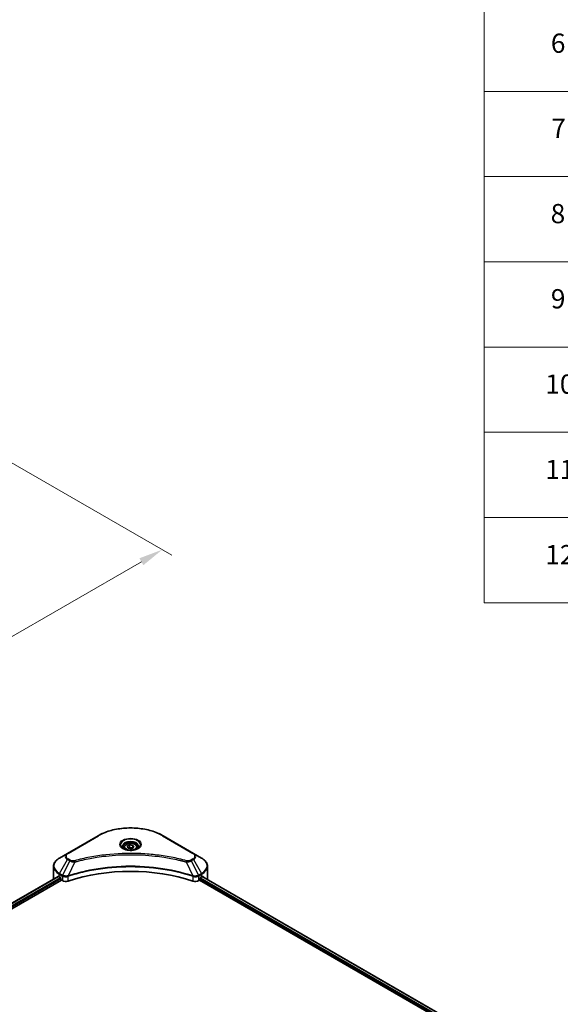
# Model space of a CAD drawing. Units: millimetres. Extents: x 0 to 9248, y 0 to 1686.
# Drawn here: x 916 to 1253, y 729 to 1344 of the extents above; entities that cross this region are included whole.
import ezdxf

# ---------------------------------------------------------------- set-up
doc = ezdxf.new("R2010")
doc.units = ezdxf.units.MM
doc.header["$LTSCALE"] = 6
doc.layers.get('Defpoints').update_dxf_attribs({"lineweight": 25})
for name, color, linetype, lineweight in [('Dimension (ISO)', 7, 'Continuous', 18), ('Symbol (ISO)', 7, 'Continuous', 18), ('Visible (ISO)', 7, 'Continuous', 35), ('Visible Narrow (ISO)', 7, 'Continuous', 25)]:
    doc.layers.add(name, color=color, linetype=linetype, lineweight=lineweight)
doc.styles.add('Note Text (TK)', font='MS PGothic.ttf')
doc.styles.add('Note Text (TK2)', font='MS PGothic.ttf')
doc.dimstyles.new('Default - Method 1b (TK)', dxfattribs={"dimscale": 6, "dimtxt": 2.5, "dimasz": 2.5, "dimexe": 1, "dimexo": 1.5, "dimgap": 1, "dimtad": 1, "dimrnd": 1e-08, "dimdsep": 46, "dimtxsty": 'Note Text (TK)', "dimcen": 0.09, "dimdle": 5, "dimclrd": 100, "dimclre": 100, "dimclrt": 7, "dimadec": 1, "dimazin": 1, "dimtfac": 1, "dimtmove": 0, "dimatfit": 3, "dimfxl": 1, "dimtolj": 1, "dimlwd": -1, "dimlwe": -1, "dimarcsym": 0})

# ---------------------------------------------------------------- blocks, each defined once
blk = doc.blocks.new('テーブル4')
at = {"layer": 'Symbol (ISO)'}
for p, q in [((215.5, 277.7), (215.5, 171.31)), ((215.5, 224.51), (405.5, 224.51)), ((215.5, 215.64), (405.5, 215.64)), ((215.5, 206.78), (405.5, 206.78)), ((215.5, 197.91), (405.5, 197.91)), ((215.5, 189.05), (405.5, 189.05)), ((215.5, 180.18), (405.5, 180.18)), ((215.5, 171.31), (405.5, 171.31))]:
    blk.add_line(p, q, dxfattribs=at)
at = {"layer": 'Symbol (ISO)', "color": 7, "char_height": 2, "attachment_point": 7, "style": 'Note Text (TK2)'}
for s, insert in [('6', (222.43, 227.9)), ('7', (222.47, 219.04)), ('8', (222.41, 210.17)), ('9', (222.43, 201.31)), ('10', (221.85, 192.43)), ('11', (221.85, 183.55)), ('12', (221.85, 174.69))]:
    blk.add_mtext(s, dxfattribs=dict(at, insert=insert))
blk = doc.blocks.new('*D21')
at = {"layer": 'Defpoints', "color": 0}
for p in [(894.43, 1076.64), (429.86, 808.42), (540.17, 744.73)]:
    blk.add_point(p, dxfattribs=at)
at = {"layer": 'Dimension (ISO)', "color": 100}
for p, q in [((903.43, 1071.44), (1010.74, 1009.49)), ((991.74, 1005.45), (553.16, 752.23)), ((438.86, 803.22), (546.17, 741.27))]:
    blk.add_line(p, q, dxfattribs=at)
for points in [[(990.49, 1007.62), (992.99, 1003.29), (1004.74, 1012.95)], [(551.91, 754.4), (554.41, 750.07), (540.17, 744.73)]]:
    blk.add_solid(points, dxfattribs=at)
at = {"layer": 'Dimension (ISO)', "color": 7, "insert": (757.25, 884.06), "char_height": 15, "attachment_point": 4, "rotation": 30, "style": 'Note Text (TK)'}
blk.add_mtext('\\A1;{\\Q-30.000;\\W0.816;\\H0.816x;438}', dxfattribs=at)

msp = doc.modelspace()

# ---------------------------------------------------------------- linework, layer by layer
at = {"layer": 'Visible (ISO)'}
for p, q in [((964.6515, 834.4035), (945.5596, 823.3808)), ((1024.3592, 823.3808), (1005.2673, 834.4035)), ((980.8344, 827.1447), (980.8344, 826.2147)), ((982.8681, 827.8356), (984.399, 828.7195)), ((983.4285, 826.6282), (982.8681, 827.8356)), ((985.5198, 826.3047), (983.4285, 826.6282)), ((984.399, 828.7195), (986.4903, 828.396)), ((984.399, 827.1273), (984.399, 828.7195)), ((987.0507, 827.1886), (985.5198, 826.3047)), ((986.4903, 828.396), (987.0507, 827.1886)), ((986.4903, 828.396), (986.4903, 826.8651)), ((989.0844, 827.1447), (989.0844, 826.2147)), ((945.5596, 823.3808), (940.567, 820.4983)), ((967.2623, 821.4588), (967.2635, 821.4595)), ((1002.6557, 821.4593), (1002.6563, 821.4589)), ((1002.9548, 821.4202), (1002.9548, 821.42)), ((1003.6743, 821.3235), (1003.6742, 821.3235)), ((1010.2396, 820.2518), (1010.2397, 820.2517)), ((1010.7259, 820.1586), (1010.7259, 820.1585)), ((1029.3518, 820.4983), (1024.3592, 823.3808)), ((936.897, 807.5488), (936.897, 815.2559)), ((1033.0218, 807.5488), (1033.0218, 815.2559)), ((582.9864, 603.0064), (939.8271, 809.0285)), ((584.7456, 600.6127), (941.7905, 806.7527)), ((940.4117, 808.7735), (941.1541, 808.3448)), ((941.4723, 807.7937), (941.4723, 807.3038)), ((941.7905, 806.7527), (942.3701, 806.4181)), ((945.5754, 808.9378), (945.5766, 808.9386)), ((946.6256, 809.5442), (946.6297, 809.5466)), ((1023.2765, 809.5539), (1023.2935, 809.544)), ((1024.3431, 808.938), (1024.3438, 808.9377)), ((1027.5487, 806.4181), (1028.1283, 806.7527)), ((1028.1283, 806.7527), (1194.2544, 710.8397)), ((1028.4465, 807.3038), (1028.4465, 807.7937)), ((1028.7647, 808.3448), (1029.5071, 808.7735)), ((1029.8083, 808.9538), (1195.8072, 713.1143))]:
    msp.add_line(p, q, dxfattribs=at)
for centre, major_axis, ratio, start_param, end_param in [((984.9594, 823.8379), (4.875, 0), 0.57735027, 3.62692282, 3.62701417), ((984.9594, 823.8379), (-4.125, 0), 0.57735027, 0.57230409, 0.57259773), ((984.9594, 823.8379), (-4.125, 0), 0.57735027, 2.56833258, 2.56853998), ((984.9594, 823.8379), (4.875, 0), 0.57735027, 5.7971013, 5.79715332), ((984.9594, 767.1322), (78, 0), 0.57735027, 1.04765332, 2.09393933), ((948.897, 807.5488), (-12, 0), 0.57735027, 0, 0.03015059), ((948.897, 813.6725), (12, 0), 0.57735027, 3.88203974, 3.92699082), ((941.1541, 807.9774), (-0.225, 0.3897), 0.57735027, 3.92699082, 5.49778714), ((941.7905, 807.1201), (-0.225, 0.3897), 0.57735027, 0.78539816, 2.35619449), ((944.4914, 807.6428), (3, 0), 0.57735027, 3.92699082, 5.23553198), ((1025.4274, 807.6428), (3, 0), 0.57735027, 4.18924598, 5.49778714), ((1028.1283, 807.1201), (-0.225, -0.3897), 0.57735027, 0.78539816, 2.35619449), ((1028.7647, 807.9774), (-0.225, -0.3897), 0.57735027, 3.92699082, 5.49778714), ((1021.0218, 813.6725), (12, 0), 0.57735027, 5.49778714, 5.54273822), ((1021.0218, 814.4073), (-11.9823, 8.3768), 0.07779162, 3.81387335, 3.90751018), ((1021.0218, 814.4073), (-11.9823, 8.3768), 0.07779162, 3.78580803, 3.81387335), ((1021.0218, 807.5488), (12, 0), 0.57735027, 6.22013231, 6.28318531)]:
    msp.add_ellipse(centre, major_axis=major_axis, ratio=ratio, start_param=start_param, end_param=end_param, dxfattribs=at)
for points, knots in [([(964.6515, 834.4035), (966.7978, 835.6426), (969.2694, 836.6779), (974.6307, 838.255), (977.5198, 838.7965), (983.4429, 839.3381), (986.4759, 839.3381), (992.399, 838.7965), (995.2881, 838.255), (1000.6494, 836.6779), (1003.121, 835.6426), (1005.2673, 834.4035)], [3.14159265, 3.14159265, 3.14159265, 3.14159265, 3.45575192, 3.45575192, 3.76991118, 3.76991118, 4.08407045, 4.08407045, 4.39822972, 4.39822972, 4.71238898, 4.71238898, 4.71238898, 4.71238898]), ([(981.0207, 826.0722), (980.9702, 826.1083), (980.9217, 826.1448), (980.7337, 826.2942), (980.6117, 826.4099), (980.408, 826.6407), (980.3263, 826.7557), (980.2003, 826.9796), (980.1559, 827.0884), (980.098, 827.2992), (980.0844, 827.4014), (980.0844, 827.5034)], [1.676424822, 1.676424822, 1.676424822, 1.676424822, 1.727875959, 1.727875959, 1.884955592, 1.884955592, 2.042035225, 2.042035225, 2.199114858, 2.199114858, 2.35619449, 2.35619449, 2.35619449, 2.35619449]), ([(980.6069, 826.2895), (981.0218, 826.05), (981.5118, 825.8398), (982.5988, 825.5078), (983.1967, 825.387), (984.4385, 825.2534), (985.0827, 825.2415), (986.345, 825.3301), (986.9629, 825.4307), (988.1018, 825.7294), (988.6233, 825.9269), (989.1542, 826.201), (989.2343, 826.2448), (989.3119, 826.2895)], [4.71238898, 4.71238898, 4.71238898, 4.71238898, 5.01119213, 5.01119213, 5.31351931, 5.31351931, 5.61874121, 5.61874121, 5.92425149, 5.92425149, 6.22732827, 6.22732827, 6.28318531, 6.28318531, 6.28318531, 6.28318531]), ([(980.8344, 827.1447), (980.8344, 827.4017), (980.895, 827.6577), (981.1278, 828.1514), (981.3078, 828.386), (981.7824, 828.8274), (982.0894, 829.0275), (982.7921, 829.3605), (983.1907, 829.4909), (984.0297, 829.6669), (984.4696, 829.7131), (985.3492, 829.7194), (985.7887, 829.68), (986.6289, 829.5181), (987.0293, 829.3954), (987.7542, 829.0719), (988.0783, 828.8706), (988.6043, 828.4011), (988.81, 828.1334), (989.0332, 827.6168), (989.0844, 827.3811), (989.0844, 827.1447)], [5.49778714, 5.49778714, 5.49778714, 5.49778714, 5.76358151, 5.76358151, 6.05320602, 6.05320602, 6.38130093, 6.38130093, 6.7200118, 6.7200118, 7.05614499, 7.05614499, 7.3907044, 7.3907044, 7.72661984, 7.72661984, 8.06527209, 8.06527209, 8.39487174, 8.39487174, 8.6393798, 8.6393798, 8.6393798, 8.6393798]), ([(989.8344, 827.5034), (989.8344, 827.4014), (989.8208, 827.2992), (989.763, 827.0884), (989.7185, 826.9796), (989.5925, 826.7557), (989.5108, 826.6407), (989.3071, 826.4099), (989.1851, 826.2942), (988.9971, 826.1448), (988.9486, 826.1083), (988.8981, 826.0722)], [5.497787144, 5.497787144, 5.497787144, 5.497787144, 5.654866776, 5.654866776, 5.811946409, 5.811946409, 5.969026042, 5.969026042, 6.126105675, 6.126105675, 6.177556812, 6.177556812, 6.177556812, 6.177556812]), ([(940.567, 820.4983), (940.121, 820.2408), (939.7066, 819.9611), (938.9512, 819.3607), (938.6101, 819.0401), (938.0115, 818.3618), (937.754, 818.0041), (937.3339, 817.2577), (937.1715, 816.8689), (936.9529, 816.072), (936.897, 815.6641), (936.897, 815.2559)], [3.141592654, 3.141592654, 3.141592654, 3.141592654, 3.298672286, 3.298672286, 3.455751919, 3.455751919, 3.612831552, 3.612831552, 3.769911184, 3.769911184, 3.926990817, 3.926990817, 3.926990817, 3.926990817]), ([(1033.0218, 815.2559), (1033.0218, 815.6641), (1032.9659, 816.072), (1032.7473, 816.8689), (1032.5849, 817.2577), (1032.1648, 818.0041), (1031.9073, 818.3618), (1031.3087, 819.0401), (1030.9676, 819.3607), (1030.2122, 819.9611), (1029.7978, 820.2408), (1029.3518, 820.4983)], [0.785398163, 0.785398163, 0.785398163, 0.785398163, 0.942477796, 0.942477796, 1.099557429, 1.099557429, 1.256637061, 1.256637061, 1.413716694, 1.413716694, 1.570796327, 1.570796327, 1.570796327, 1.570796327]), ([(940.039, 808.9986), (940.0008, 809.0227), (939.9604, 809.0394), (939.8866, 809.0498), (939.8533, 809.0436), (939.8271, 809.0285)], [-0.0452461794, -0.0452461794, -0.0452461794, -0.0452461794, -0.0339249805, -0.0339249805, -0.0226147282, -0.0226147282, -0.0226147282, -0.0226147282]), ([(1030.1098, 809.0159), (1030.104, 809.0207), (1030.098, 809.0249), (1030.0655, 809.0436), (1030.0321, 809.0498), (1029.9584, 809.0394), (1029.918, 809.0227), (1029.8799, 808.9986)], [-0.0705290281, -0.0705290281, -0.0705290281, -0.0705290281, -0.0678449297, -0.0678449297, -0.056529226, -0.056529226, -0.0452135224, -0.0452135224, -0.0452135224, -0.0452135224])]:
    msp.add_open_spline(points, degree=3, knots=knots, dxfattribs=at)
for points, weights in [([(984.399, 827.1273), (984.0233, 826.7852), (983.6975, 826.5866)], [1, 1.07039454817, 1.07672477615]), ([(986.3676, 826.7942), (985.3973, 826.7293), (984.399, 827.1273)], [1.01523736138, 1.14666441016, 1])]:
    msp.add_rational_spline(points, weights, degree=2, dxfattribs=at)
at = {"layer": 'Visible Narrow (ISO)'}
for p, q in [((945.9346, 823.3436), (965.0265, 834.3663)), ((1004.8923, 834.3663), (1023.9842, 823.3436)), ((940.567, 810.8797), (945.5596, 819.5272)), ((946.9779, 818.7084), (942.5091, 809.7584)), ((945.5596, 819.5272), (946.9779, 818.7084)), ((947.3529, 819.1042), (945.9346, 819.923)), ((950.2409, 818.0742), (946.0651, 809.3607)), ((948.9058, 818.1308), (948.9059, 818.1309)), ((953.8957, 819.008), (953.8961, 819.0082)), ((1010.9456, 820.1157), (1010.9456, 820.1158)), ((1019.6779, 818.0742), (1023.8537, 809.3607)), ((1021.0129, 818.1309), (1021.0131, 818.1307)), ((1023.9842, 819.923), (1022.566, 819.1042)), ((1022.941, 818.7084), (1024.3592, 819.5272)), ((1022.941, 818.7084), (1027.4097, 809.7584)), ((1024.3592, 819.5272), (1029.3518, 810.8797)), ((583.1182, 602.9303), (940.039, 808.9986)), ((584.1777, 602.2444), (941.1541, 808.3448)), ((584.5723, 601.7374), (941.4723, 807.7937)), ((940.4117, 808.7735), (940.4117, 810.357)), ((940.4117, 810.357), (942.3538, 809.2357)), ((942.5091, 809.7584), (940.567, 810.8797)), ((942.3701, 809.2262), (942.3701, 806.4181)), ((942.5303, 809.1394), (942.5305, 809.1395)), ((943.1282, 809.4846), (943.1298, 809.4855)), ((943.3214, 808.8613), (943.3238, 808.8627)), ((945.9902, 806.1424), (945.9902, 809.0895)), ((1023.9286, 809.0895), (1023.9286, 806.1424)), ((1025.5076, 809.2455), (1025.5076, 809.2455)), ((1026.276, 808.8019), (1026.2764, 808.8016)), ((1026.5118, 809.4006), (1026.5119, 809.4005)), ((1027.1493, 809.0325), (1027.1498, 809.0322)), ((1029.3518, 810.8797), (1027.4097, 809.7584)), ((1027.5487, 806.4181), (1027.5487, 809.2262)), ((1027.565, 809.2357), (1029.5071, 810.357)), ((1028.4465, 807.5488), (1194.3423, 711.7688)), ((1028.599, 808.1955), (1194.6708, 712.3139)), ((1029.5071, 808.7735), (1029.5071, 810.357)), ((1029.7231, 808.9015), (1195.7193, 713.0636)), ((1029.8533, 808.9819), (1030.8027, 808.4338)), ((1030.0719, 809.0377), (1030.1098, 809.0159))]:
    msp.add_line(p, q, dxfattribs=at)
for centre, major_axis, ratio, start_param, end_param in [((984.9594, 822.8581), (28.1893, 0), 0.57735027, 0.78539816, 2.35619449), ((965.0265, 833.7539), (-0.375, 0.6495), 0.57735027, 5.49778714, 6.28318531), ((984.9594, 828.8024), (-6.1553, 0), 0.57735027, 2.35619449, 7.06858347), ((984.9594, 827.9364), (5.0947, 0), 0.57735027, 5.59811367, 10.10984959), ((984.9594, 827.5034), (-4.875, 0), 0.57735027, 3.14159265, 6.28318531), ((1004.8923, 833.7539), (0.375, 0.6495), 0.57735027, 0, 0.78539816), ((984.9594, 827.1447), (-4.125, 0), 0.57735027, 0, 0.56017967), ((984.9594, 827.1447), (4.125, 0), 0.57735027, 5.72300564, 6.28318531), ((948.897, 815.689), (-11.7803, 0), 0.57735027, 5.49778714, 7.06858347), ((948.897, 821.454), (-4.7197, 0), 0.57735027, 5.49778714, 7.06858347), ((948.897, 821.6333), (-4.1893, 0), 0.57735027, 5.49778714, 7.06858347), ((945.9346, 822.7312), (-0.375, 0.6495), 0.57735027, 5.49778714, 6.28318531), ((945.9346, 819.3107), (-0.375, -0.6495), 0.57735027, 3.92699082, 4.71238898), ((947.3529, 818.4919), (-0.375, -0.6495), 0.57735027, 3.92699082, 4.71238898), ((949.9448, 818.1903), (0.1989, -0.7231), 0.35119009, 1.31403463, 2.47714191), ((1019.974, 818.1903), (-0.1989, -0.7231), 0.35119009, 3.8060434, 4.96915068), ((1022.566, 818.4919), (0.375, -0.6495), 0.57735027, 1.57079633, 2.35619449), ((1023.9842, 822.7312), (0.375, 0.6495), 0.57735027, 0, 0.78539816), ((1021.0218, 821.6333), (4.1893, 0), 0.57735027, 5.49778714, 7.06858347), ((1023.9842, 819.3107), (0.375, -0.6495), 0.57735027, 1.57079633, 2.35619449), ((1021.0218, 821.454), (4.7197, 0), 0.57735027, 5.49778714, 7.06858347), ((1021.0218, 815.689), (11.7803, 0), 0.57735027, 5.49778714, 7.06858347), ((948.897, 815.2559), (-12, 0), 0.57735027, 0, 0.78539816), ((1021.0218, 815.2559), (12, 0), 0.57735027, 5.49778714, 6.28318531), ((940.942, 810.6632), (-0.375, -0.6495), 0.57735027, 4.71238898, 5.49778714), ((942.8841, 809.5419), (0.375, 0.6495), 0.57735027, 1.57079633, 2.35619449), ((942.5346, 807.5215), (1.2631, -1.8259), 0.50851241, 2.30986305, 2.32032383), ((942.9004, 809.5324), (-0.3802, -0.6465), 0.57192456, 4.71650889, 5.50242059), ((943.0398, 806.6245), (2.0601, -3.2929), 0.47714906, 2.42080406, 2.42868471), ((945.6155, 809.4646), (-0.3185, 0.679), 0.32125202, 3.98495359, 4.38504538), ((945.7137, 809.5044), (0.236, -0.7119), 0.40712817, 0.88674396, 1.23511653), ((1024.2051, 809.5044), (0.236, 0.7119), 0.40712817, 1.90647612, 2.25484869), ((1024.3033, 809.4646), (-0.3185, -0.679), 0.32125202, 5.03973231, 5.43982437), ((1026.8792, 806.6255), (2.0599, 3.2919), 0.47715929, 0.71303098, 0.72091287), ((1027.0184, 809.5324), (-0.3802, 0.6465), 0.57192456, 3.92235737, 4.70826907), ((1027.0347, 809.5419), (0.375, -0.6495), 0.57735027, 0.78539816, 1.57079633), ((1027.3842, 807.5217), (1.263, 1.8258), 0.50851095, 0.82129852, 0.83175967), ((1028.9768, 810.6632), (-0.375, 0.6495), 0.57735027, 3.92699082, 4.71238898)]:
    msp.add_ellipse(centre, major_axis=major_axis, ratio=ratio, start_param=start_param, end_param=end_param, dxfattribs=at)
for centre, major_axis in [((984.9594, 828.9818), (-6.6857, 0)), ((984.9594, 827.5121), (-3.675, 0))]:
    msp.add_ellipse(centre, major_axis=major_axis, ratio=0.57735027, dxfattribs=at)
for points, knots in [([(946.9779, 818.7084), (947.2073, 818.5774), (947.5467, 818.4413), (947.827, 818.356), (947.9186, 818.3282), (948.0079, 818.3035), (948.0973, 818.281), (948.2857, 818.2335), (948.4736, 818.1938), (948.698, 818.1595), (948.87, 818.1331), (949.0461, 818.1128), (949.2249, 818.0982), (949.3022, 818.0919), (949.3799, 818.0868), (949.458, 818.0826), (949.7169, 818.0687), (949.9804, 818.066), (950.2409, 818.0742)], [-0.187504168, -0.187504168, -0.187504168, -0.187504168, -0.134326228, -0.134326228, -0.134326228, -0.116955095, -0.116955095, -0.116955095, -0.080358929, -0.080358929, -0.080358929, -0.0522949, -0.0522949, -0.0522949, -0.040179465, -0.040179465, -0.040179465, 0, 0, 0, 0]), ([(949.9448, 818.8027), (949.7634, 818.7528), (949.3738, 818.6878), (948.427, 818.6855), (947.7317, 818.8855), (947.3529, 819.1042)], [0, 0, 0, 0, 0.040179465, 0.080358929, 0.187504168, 0.187504168, 0.187504168, 0.187504168]), ([(1019.974, 818.8027), (1018.4179, 819.2307), (1015.2594, 820.0305), (1008.7786, 821.395), (1000.4209, 822.6489), (986.7136, 823.6618), (972.841, 823.1521), (961.1402, 821.3946), (954.6594, 820.0307), (951.5009, 819.2307), (949.9448, 818.8027)], [0, 0, 0, 0, 0.34472946, 0.68945893, 1.37891786, 2.06837678, 3.44729464, 4.13675357, 4.48148303, 4.82621249, 4.82621249, 4.82621249, 4.82621249]), ([(950.2409, 818.0742), (950.276, 818.0836), (950.3111, 818.093), (950.3461, 818.1023), (950.5527, 818.1575), (950.8545, 818.2378), (951.0484, 818.2886), (951.1704, 818.3205), (951.2678, 818.3459), (951.3754, 818.3738), (951.4251, 818.3868), (951.4773, 818.4003), (951.5375, 818.4159), (952.4041, 818.641), (953.3127, 818.8689), (954.1637, 819.0724), (954.4199, 819.1337), (954.6762, 819.1941), (954.941, 819.2555), (956.5243, 819.6227), (958.1314, 819.9591), (959.755, 820.2661), (961.1093, 820.5223), (962.4847, 820.7601), (963.8625, 820.9748), (965.788, 821.2749), (967.7164, 821.531), (969.6722, 821.7483), (972.243, 822.034), (974.8479, 822.2515), (977.4569, 822.3915), (981.6578, 822.6169), (985.8734, 822.6487), (990.0825, 822.4959), (990.8769, 822.467), (991.6702, 822.4316), (992.4623, 822.3891), (995.0719, 822.2494), (997.6727, 822.0342), (1000.2468, 821.7483), (1002.203, 821.531), (1004.1315, 821.275), (1006.057, 820.9749), (1007.4345, 820.7602), (1008.8095, 820.5223), (1010.1636, 820.2661), (1011.7871, 819.959), (1013.3941, 819.6225), (1014.9778, 819.2555), (1015.1072, 819.2255), (1015.2364, 819.1953), (1015.3655, 819.165), (1015.4923, 819.1351), (1015.619, 819.1051), (1015.7455, 819.0749), (1015.8696, 819.0453), (1015.9936, 819.0155), (1016.1175, 818.9855), (1016.2389, 818.9561), (1016.3602, 818.9266), (1016.4813, 818.8969), (1016.5998, 818.8679), (1016.7181, 818.8387), (1016.8364, 818.8094), (1016.9518, 818.7808), (1017.067, 818.7521), (1017.1822, 818.7232), (1017.2902, 818.6962), (1017.3981, 818.669), (1017.5059, 818.6417), (1017.6142, 818.6143), (1017.7224, 818.5868), (1017.8306, 818.5591), (1017.9346, 818.5325), (1018.0386, 818.5059), (1018.1425, 818.4791), (1018.2326, 818.4558), (1018.3226, 818.4325), (1018.4126, 818.4091), (1018.506, 818.3849), (1018.5994, 818.3605), (1018.6927, 818.3361), (1018.7785, 818.3136), (1018.8643, 818.291), (1018.95, 818.2684), (1019.1129, 818.2254), (1019.2279, 818.1954), (1019.4156, 818.1449), (1019.4808, 818.1274), (1019.551, 818.1083), (1019.6074, 818.0932), (1019.6309, 818.0869), (1019.6543, 818.0805), (1019.6779, 818.0742)], [-4.82621249, -4.82621249, -4.82621249, -4.82621249, -4.81844842, -4.81844842, -4.81844842, -4.77269349, -4.77269349, -4.77269349, -4.74390962, -4.74390962, -4.74390962, -4.73061692, -4.73061692, -4.73061692, -4.53913686, -4.53913686, -4.53913686, -4.48148303, -4.48148303, -4.48148303, -4.13675357, -4.13675357, -4.13675357, -3.84919093, -3.84919093, -3.84919093, -3.44729464, -3.44729464, -3.44729464, -2.91901319, -2.91901319, -2.91901319, -2.06837678, -2.06837678, -2.06837678, -1.90783066, -1.90783066, -1.90783066, -1.37891786, -1.37891786, -1.37891786, -0.97698999, -0.97698999, -0.97698999, -0.68945893, -0.68945893, -0.68945893, -0.34472946, -0.34472946, -0.34472946, -0.31656511, -0.31656511, -0.31656511, -0.28890509, -0.28890509, -0.28890509, -0.26177095, -0.26177095, -0.26177095, -0.23519152, -0.23519152, -0.23519152, -0.20920511, -0.20920511, -0.20920511, -0.18386262, -0.18386262, -0.18386262, -0.16011563, -0.16011563, -0.16011563, -0.13625792, -0.13625792, -0.13625792, -0.11332385, -0.11332385, -0.11332385, -0.09343365, -0.09343365, -0.09343365, -0.07279556, -0.07279556, -0.07279556, -0.05381314, -0.05381314, -0.05381314, -0.01773212, -0.01773212, -0.01773212, -0.00521417, -0.00521417, -0.00521417, 0, 0, 0, 0]), ([(1019.6779, 818.0742), (1019.9222, 818.0665), (1020.1728, 818.0684), (1020.4141, 818.08), (1020.516, 818.0849), (1020.6171, 818.0916), (1020.7183, 818.1002), (1020.9062, 818.1162), (1021.0915, 818.1383), (1021.2714, 818.1671), (1021.4181, 818.1906), (1021.5615, 818.2186), (1021.7012, 818.2508), (1021.923, 818.3018), (1022.107, 818.3554), (1022.3021, 818.4236), (1022.5176, 818.4989), (1022.7583, 818.6058), (1022.941, 818.7084)], [-0.187502416, -0.187502416, -0.187502416, -0.187502416, -0.149825893, -0.149825893, -0.149825893, -0.133930297, -0.133930297, -0.133930297, -0.104414332, -0.104414332, -0.104414332, -0.080358178, -0.080358178, -0.080358178, -0.04217927, -0.04217927, -0.04217927, 0, 0, 0, 0]), ([(1022.566, 819.1042), (1022.2818, 818.9402), (1021.6906, 818.7348), (1020.7472, 818.6647), (1020.2158, 818.7362), (1019.974, 818.8027)], [0, 0, 0, 0, 0.080358178, 0.133930297, 0.187502416, 0.187502416, 0.187502416, 0.187502416]), ([(1023.8537, 809.3607), (1017.1157, 811.5871), (1002.5325, 814.9065), (979.0582, 815.9117), (959.9404, 813.4023), (949.4341, 810.4739), (946.0651, 809.3607)], [-5.47772979, -5.47772979, -5.47772979, -5.47772979, -3.91266414, -2.34759848, -0.78253283, 0, 0, 0, 0]), ([(946.0875, 809.129), (949.4474, 810.2429), (952.9514, 811.211), (956.5608, 812.024), (963.7796, 813.6501), (971.4223, 814.6521), (979.1516, 814.9847), (986.8809, 815.3174), (994.697, 814.9805), (1002.2546, 813.9903), (1009.8123, 813.0001), (1017.1116, 811.3567), (1023.8313, 809.129)], [0, 0, 0, 0, 0.78253283, 0.78253283, 0.78253283, 2.34759848, 2.34759848, 2.34759848, 3.91266414, 3.91266414, 3.91266414, 5.47772979, 5.47772979, 5.47772979, 5.47772979]), ([(942.3701, 809.2262), (942.9001, 808.9159), (943.6362, 808.7411), (944.3827, 808.7548), (944.9426, 808.7651), (945.5081, 808.8798), (945.9902, 809.0895)], [-0.196787795, -0.196787795, -0.196787795, -0.196787795, -0.084337626, -0.084337626, -0.084337626, 0, 0, 0, 0]), ([(945.9244, 809.3432), (945.6231, 809.287), (945.3058, 809.2512), (944.9926, 809.2394), (944.7805, 809.2314), (944.5688, 809.2343), (944.3595, 809.2488), (944.1652, 809.2622), (943.9797, 809.2845), (943.7999, 809.316), (943.3399, 809.3967), (942.8802, 809.5488), (942.5291, 809.7472)], [0, 0, 0, 0, 0.05028531, 0.05028531, 0.05028531, 0.084337626, 0.084337626, 0.084337626, 0.115936047, 0.115936047, 0.115936047, 0.196787795, 0.196787795, 0.196787795, 0.196787795]), ([(1023.9286, 809.0895), (1024.25, 808.9497), (1024.6074, 808.8514), (1024.9766, 808.799), (1025.3457, 808.7467), (1025.7265, 808.7404), (1026.0916, 808.7784), (1026.6393, 808.8355), (1027.1512, 808.9935), (1027.5487, 809.2262)], [-0.196787795, -0.196787795, -0.196787795, -0.196787795, -0.140562711, -0.140562711, -0.140562711, -0.084337626, -0.084337626, -0.084337626, 0, 0, 0, 0]), ([(1027.3897, 809.7472), (1027.1725, 809.6245), (1026.9135, 809.5167), (1026.6451, 809.4375), (1026.4614, 809.3833), (1026.2707, 809.3404), (1026.0685, 809.3073), (1025.894, 809.2788), (1025.7149, 809.2585), (1025.5329, 809.2471), (1025.3688, 809.2367), (1025.2024, 809.2335), (1025.0358, 809.2367), (1024.901, 809.2393), (1024.7663, 809.2463), (1024.6322, 809.2575), (1024.4168, 809.2755), (1024.202, 809.3044), (1023.9944, 809.3432)], [0, 0, 0, 0, 0.050060504, 0.050060504, 0.050060504, 0.084337626, 0.084337626, 0.084337626, 0.113903258, 0.113903258, 0.113903258, 0.140562711, 0.140562711, 0.140562711, 0.162131477, 0.162131477, 0.162131477, 0.196787795, 0.196787795, 0.196787795, 0.196787795])]:
    msp.add_open_spline(points, degree=3, knots=knots, dxfattribs=at)
for points in [[(946.0651, 809.3607), (946.0167, 809.358), (945.9698, 809.3517), (945.9244, 809.3432)], [(945.9902, 809.0895), (946.0224, 809.1047), (946.0549, 809.1182), (946.0875, 809.129)], [(1023.8313, 809.129), (1023.8639, 809.1182), (1023.8964, 809.1047), (1023.9286, 809.0895)], [(1023.9944, 809.3432), (1023.9489, 809.3517), (1023.9021, 809.358), (1023.8537, 809.3607)]]:
    msp.add_open_spline(points, degree=3, dxfattribs=at)

# ---------------------------------------------------------------- block references
at = {"xscale": 6, "yscale": 6, "zscale": 6}
msp.add_blockref('テーブル4', (-87, -48), dxfattribs=at)

# ---------------------------------------------------------------- dimensions: what is measured, and where the dimension line sits
at = {"layer": 'Dimension (ISO)', "color": 100}
dim = msp.add_linear_dim(base=(540.1661, 744.7321), p1=(894.4266, 1076.638), p2=(429.8574, 808.4189), angle=30, text='{\\Q-30.000;\\W0.816;\\H0.816x;<>}', dimstyle='Default - Method 1b (TK)', override={"dimgap": 1, "dimdec": 2, "dimlfac": 0.816497, "dimtol": 0, "dimlim": 0, "dimtp": 0, "dimtm": 0, "dimtdec": 2, "dimtofl": 0, "dimatfit": 1}, dxfattribs=at)
dim.commit()
dim.dimension.update_dxf_attribs({"geometry": '*D21', "text_midpoint": (772.4507, 878.8417), "dimtype": 160})

doc.saveas('drawing.dxf')
